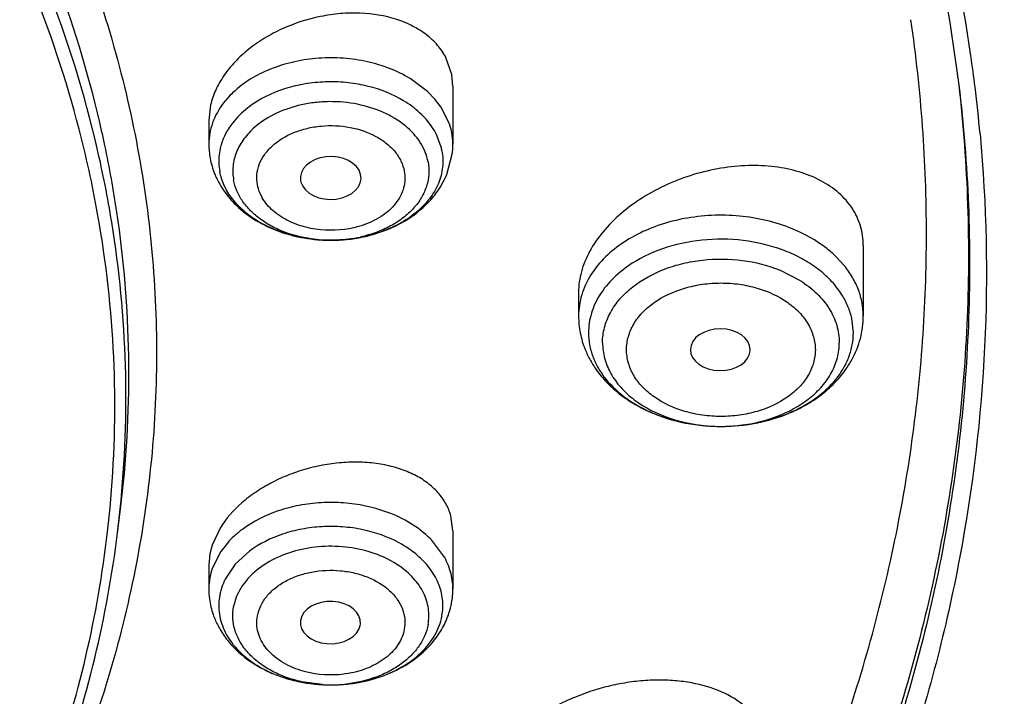
# Model space of a CAD drawing. Units: inches. Extents: x 0 to 11, y 0 to 8.5.
# Drawn here: x 4.3 to 4.5, y 5.6 to 5.7 of the extents above; entities that cross this region are included whole.
import ezdxf

# ---------------------------------------------------------------- set-up
doc = ezdxf.new("R2010")
doc.units = ezdxf.units.IN
doc.header["$LTSCALE"] = 0.605
doc.header["$MEASUREMENT"] = 0
doc.layers.add('ALL_ASSEMBLY_MEMBERS', color=7, linetype='CONTINUOUS')

msp = doc.modelspace()

# ---------------------------------------------------------------- linework, layer by layer
at = {"layer": 'ALL_ASSEMBLY_MEMBERS', "color": 7, "linetype": 'Continuous'}
for p, q in [((4.4029238, 5.6794486171), (4.4020643247, 5.681927704)), ((4.4030742723, 5.677794194700001), (4.4029238, 5.6794486172)), ((4.4030753674, 5.677760805599999), (4.4030753674, 5.669363252899999)), ((4.3679039161, 5.675051746), (4.3676432045, 5.6728025076)), ((4.367642296600001, 5.672842538899999), (4.367642296600001, 5.669363252899999)), ((4.4021884069, 5.664945315800001), (4.402977433, 5.667879970900001)), ((4.38096759, 5.664033202000001), (4.3810232836, 5.663824318300001)), ((4.4626633121, 5.654643310599999), (4.4626633121, 5.6444133238)), ((4.4213247294, 5.6478437189), (4.4213247294, 5.6444133238)), ((4.4462282687, 5.6394373536), (4.4462302677, 5.639492064)), ((4.3543901213, 5.612880511799999), (4.3548192271, 5.616335361)), ((4.4030743523, 5.613202438099999), (4.4027836342, 5.615365629099999)), ((4.3692837806, 5.6135841298), (4.3681136393, 5.611085348)), ((4.4030753674, 5.6131730015), (4.4030753674, 5.6047742525)), ((4.3681136393, 5.611085348), (4.367793863999999, 5.609839812100001)), ((4.367793863999999, 5.609839812100001), (4.3676433144, 5.608220179400001)), ((4.367642296600001, 5.608254730900001), (4.367642296600001, 5.6047742525)), ((4.3896300398, 5.599455375800001), (4.389651907, 5.5996479124))]:
    msp.add_line(p, q, dxfattribs=at)
at = {"layer": 'ALL_ASSEMBLY_MEMBERS', "color": 9, "linetype": 'Continuous'}
for p, q in [((4.3994142888, 5.6769894924), (4.3968644472, 5.6788889319)), ((4.4764094198, 5.6790485552), (4.4764124833, 5.6790238732)), ((4.4004647039, 5.6759088628), (4.3994142888, 5.6769894924)), ((4.3707586207, 5.6764586785), (4.3697892375, 5.675340850900001)), ((4.4013495162, 5.6747564731), (4.4004647039, 5.6759088628)), ((4.4025851183, 5.672287609800001), (4.4013495162, 5.6747564731)), ((4.4013825005, 5.6689166355), (4.4006996015, 5.6707438947)), ((4.4598941321, 5.6517210137), (4.4587158287, 5.6530040381)), ((4.4505885575, 5.651037355900001), (4.453495626600001, 5.6495437013)), ((4.461221908500001, 5.6419526939), (4.4609935348, 5.6440364001)), ((4.3703361518, 5.6114148805), (4.369368147799999, 5.6101674727)), ((4.4017267581, 5.6095683071), (4.3999590433, 5.6118696781)), ((4.369368147799999, 5.6101674727), (4.3681325457, 5.6076986093)), ((4.3735533216, 5.6102352959), (4.3714820246, 5.6083266078)), ((4.3714820246, 5.6083266078), (4.3700180626, 5.606154894199999)), ((4.3841262374, 5.590843547), (4.3810778042, 5.591271288500001))]:
    msp.add_line(p, q, dxfattribs=at)
at = {"layer": 'ALL_ASSEMBLY_MEMBERS', "color": 7, "linetype": 'Continuous'}
for centre, radius, start, end in [((4.25199203, 5.649594891), 0.2286258889, 8.1941606523, 14.7483892486), ((4.252482591000001, 5.6510988465), 0.2256650989, 7.443991281900001, 14.2958519668), ((4.1852634776, 5.629049476900001), 0.1689712389, 14.0882998095, 21.6718864799), ((4.2568709418, 5.6504135994), 0.2236801277, 6.992677365700001, 8.164711498700003), ((4.2568175945, 5.6517860972), 0.2212776252, 7.0706895954, 7.412963847699999), ((4.257586660299999, 5.6505014699), 0.2229590353, 5.2341001025, 6.992655891799999), ((4.1916011314, 5.6306565239), 0.162433029, 9.5778811634, 14.0826498726), ((4.3790397127, 5.6693679903), 0.0113974171, 180.0238149491, 190.548364904), ((4.3917753128, 5.6693644703), 0.0113000547, 352.4511759968, 359.9938275484), ((4.3907273979, 5.6696981018), 0.0124074052, 330.2180200166, 337.4766178979), ((4.3822183346, 5.671458470499999), 0.0152626378, 226.9710940764, 227.7693963835), ((4.1957466307, 5.6312623198), 0.1582445464, 354.6506949339, 9.6113403159), ((4.4351960149, 5.644733303300001), 0.0139236208, 201.9507436371, 209.2117336718), ((4.447847433500001, 5.645253236599999), 0.0150018643, 324.5314009342, 331.2372006414), ((4.194762643, 5.6313602981), 0.159233383, 353.3960693247, 354.6486018393), ((4.3789497804, 5.6047753305), 0.0113074838, 180.0054621054, 187.5806387827), ((4.3916779514, 5.6047789898), 0.0113974171, 349.4516349868, 359.9761850501999), ((4.3914702774, 5.6048231912), 0.0116096745, 341.9999824148, 349.4248050123001), ((4.3798986397, 5.605064719600001), 0.0123058086, 202.7876832583, 210.3558235835), ((4.3889994055, 5.606354221799999), 0.0145448048, 313.9201797978, 320.537860908)]:
    msp.add_arc(centre, radius, start, end, dxfattribs=at)
at = {"layer": 'ALL_ASSEMBLY_MEMBERS', "color": 9, "linetype": 'Continuous'}
for centre, radius, start, end in [((4.1879516423, 5.634282838200001), 0.1682556783, 12.6439243956, 20.4013857665), ((4.1869108197, 5.6305716792), 0.1688965344, 13.0560647299, 21.4121841511), ((4.2559860195, 5.6530155697), 0.2219513079, 6.7289915434, 6.9754552826), ((4.3808431339, 5.666640322899999), 0.0140747118, 131.8725509877, 135.7661608027), ((4.3880941017, 5.662635240399999), 0.0151934971, 53.34596289100001, 58.96048237130001), ((4.1920414753, 5.6352545415), 0.1640523379, 11.9267459042, 12.6254455318), ((4.3938638188, 5.669307367), 0.0092164479, 10.5726309973, 18.8663253639), ((4.3941624348, 5.6693667849), 0.008912, 359.9772939294999, 10.5493672458), ((4.1928614078, 5.6319923658), 0.1627788375, 9.199476580299999, 13.0420918765), ((4.1936595138, 5.6355790027), 0.1624021761, 8.4545386303, 11.9327182497), ((4.3774529601, 5.666880212200001), 0.0083694945, 165.3301692921, 173.6530524722), ((4.3932943581, 5.6668764526), 0.0083414863, 10.5567689734, 14.1571718377), ((4.377313550799999, 5.666898838300001), 0.0082288812, 173.6746393373, 182.0719019169), ((4.3772838486, 5.666900731699999), 0.0081992674, 182.0926281162, 190.5432461883), ((4.1946640457, 5.635733662000001), 0.161385822, 7.997877078500001, 8.452661408600001), ((4.1966157604, 5.6325107863), 0.1589899181, 354.1628938521, 9.231356699900001), ((4.1969429032, 5.6359858455), 0.1590940567, 352.9050158685, 8.0221292767), ((4.3853433911, 5.6752338828), 0.019838968, 263.4806705371, 264.0632120257), ((4.385352290899999, 5.6753237589), 0.0199292826, 264.0644882983, 267.4635705625), ((4.3853533875, 5.6753547863), 0.0199603281, 267.4643671979, 269.7344439011), ((4.3853540748, 5.675507081), 0.0201126243, 269.7344967754, 272.5773346062), ((4.3853546208, 5.6755045024), 0.0201100238, 272.5761109468, 274.2496577111), ((4.3854325883, 5.6747852853), 0.019387022, 274.177377457, 282.5337605991), ((4.4317027657, 5.644406207799999), 0.0103780387, 171.4955159908, 179.9607131408), ((4.4328558106, 5.6418745323), 0.0100953106, 163.2780731022, 171.4598941712), ((4.432420516000001, 5.6419459686), 0.0096542359, 171.4955159965, 179.9607131429), ((4.4419943593, 5.6525436066), 0.0241870779, 267.0696899922, 270.4306901291), ((4.4419931941, 5.6525537512), 0.024197231, 270.4332683803, 272.4020558873), ((4.441993378399999, 5.6525600586), 0.0242035251, 272.4009942714, 274.7672588774), ((4.1953443821, 5.6326335004), 0.1602671846, 352.9202833719, 354.1654757749), ((4.3815306333, 5.6012736101), 0.0151130509, 126.6573741656, 132.587625247), ((4.3805492619, 5.6023597068), 0.0136493145, 132.6398951297, 138.4390803178), ((4.3769675845, 5.6046884863), 0.0093337426, 161.1858764509, 169.375167188), ((4.3765552292, 5.6047777845), 0.008912, 169.4506327541, 180.0227060705), ((4.3783158649, 5.601999100800001), 0.009280309399999999, 153.3968889076, 161.1336857381), ((4.3774233059, 5.602287452100001), 0.0083414863, 165.8428281258, 169.4432310263), ((4.3777637628, 5.6021989786), 0.0086932424, 161.20362211, 165.8262416505), ((4.3932957244, 5.602296850399999), 0.0083380577, 6.3320709498, 14.6863299883), ((4.377276412400001, 5.6023163102), 0.0081918741, 169.4531146998, 186.3469909585), ((4.393441860799999, 5.602310881699999), 0.008191265500000001, 349.4527006407, 6.3472620345), ((4.3842159494, 5.6094808976), 0.0185062951, 245.960310608, 247.1108746482), ((4.3844229348, 5.6099753149), 0.0190422884, 247.1157370665, 250.4584660522), ((4.3846804308, 5.6106855888), 0.0197977805, 250.4437513527, 252.977641072), ((4.3849160947, 5.611444016699999), 0.0205919718, 252.9684207357, 255.3193086176), ((4.3851158949, 5.6122001009), 0.0213740081, 255.3148549302, 258.6317036918), ((4.3852386261, 5.6127835674), 0.02197022, 258.6178471491, 260.109587534), ((4.385302773899999, 5.6131593007), 0.0223513876, 260.1130305404, 264.8350017599), ((4.3854224063, 5.613139321699999), 0.0223306528, 275.9202110455, 278.8284028233001), ((4.3854680565, 5.612837319800001), 0.0220252227, 278.8316300137, 280.7734008603), ((4.3855356233, 5.612484046900001), 0.0216655466, 280.7725010908, 283.6137569266), ((4.3856820307, 5.6118717367), 0.021035979, 283.6187378742, 285.7745666101), ((4.3858411019, 5.6113066315), 0.0204489123, 285.7760944509, 288.1463280868001), ((4.3853490119, 5.6136581984), 0.0228524221, 264.8321500557, 268.6682620959), ((4.3853637983, 5.610929719700001), 0.0201242612, 266.4743158775, 267.4965970725), ((4.3853632762, 5.6109052845), 0.0200998266, 267.4950417439, 270.7785183306), ((4.3853570601, 5.613904106900001), 0.0230984513, 268.6624802759, 271.3150501116), ((4.3853647294, 5.6107478887), 0.0199424255, 270.7804878031, 273.4273578831), ((4.3853599838, 5.6138168423), 0.0230111426, 271.3127589406, 274.0985866854), ((4.385367127, 5.6107131288), 0.0199075845, 273.426450436, 276.517461991), ((4.385379099100001, 5.613546790700001), 0.0227404154, 274.099178673, 275.9228527366)]:
    msp.add_arc(centre, radius, start, end, dxfattribs=at)
at = {"layer": 'ALL_ASSEMBLY_MEMBERS', "color": 7, "linetype": 'Continuous'}
for centre, major_axis, ratio, start_param, end_param in [((4.3853346781, 5.6644397446), (0.0044047246, 1.0053e-06), 0.7066802354, -2.9425984242, 3.2722502527), ((4.4418975773, 5.639492064), (0.004332690399999999, 0), 0.7000517696999999, 0, 6.265141085900001), ((4.385298814900001, 5.5998585798), (0.0043683069, -6.179400000000001e-06), 0.7044411376999999, -0.066587813, 6.1537869727)]:
    msp.add_ellipse(centre, major_axis=major_axis, ratio=ratio, start_param=start_param, end_param=end_param, dxfattribs=at)
for points, knots in [([(4.5037329448, 5.666158598200001), (4.5034136955, 5.6728040314), (4.5022006798, 5.6861118115), (4.4986809498, 5.7059190359), (4.4934727993, 5.7255380451), (4.486593059, 5.7448929883), (4.4780726363, 5.7639146349), (4.4679396874, 5.782531500299999), (4.456236253, 5.800675973400001), (4.4475048096, 5.812294437999999), (4.4429026211, 5.8180028596)], [0, 0, 0, 0, 0.120014187, 0.2407060353, 0.362488679, 0.4857513342, 0.6108450087, 0.7380830381999999, 0.86772936, 1, 1, 1, 1]), ([(4.4464572313, 5.818129070199999), (4.4552438646, 5.807192203), (4.467278394, 5.7900518711), (4.4806085744, 5.7658968516), (4.489030462900001, 5.7475574832), (4.4959348763, 5.7289016587), (4.5012943336, 5.7099889484), (4.505093449599999, 5.6908872359), (4.5065794169, 5.6780391982), (4.5070557292, 5.6716187797)], [0, 0, 0, 0, 0.2615164347, 0.3887723281, 0.5139484207, 0.6373264421, 0.7592228179, 0.8799894098000001, 1, 1, 1, 1]), ([(4.3470286959, 5.703157523), (4.349147702, 5.6980529555), (4.3528920798, 5.687714365700001), (4.3569749693, 5.6718331188), (4.3594541175, 5.6557817278), (4.3603201666, 5.6396449165), (4.359563069, 5.6235052817), (4.3571921109, 5.607445545499999), (4.353216521499999, 5.5915503617), (4.3495412369, 5.5811978168), (4.3474563764, 5.576085570499999)], [0, 0, 0, 0, 0.1271439318, 0.2525114122, 0.3766523342, 0.5001591207, 0.6236450781, 0.7477245064, 0.8729916017, 1, 1, 1, 1]), ([(4.4020643247, 5.681927704), (4.401733281499999, 5.6825622466), (4.4008993215, 5.6837820563), (4.3992440658, 5.6853304104), (4.397221339800001, 5.6865935854), (4.3940420116, 5.6878903763), (4.3904494086, 5.688458896799999), (4.3867255722, 5.6883650038), (4.3828789204, 5.687813687999999), (4.3791398933, 5.6866067793), (4.3757283454, 5.6848051786), (4.3734278202, 5.6832058566), (4.3714376177, 5.681388753899999), (4.3698098521, 5.6794004641), (4.3685967353, 5.6772886527), (4.368075807099999, 5.675794757799999), (4.3679039161, 5.675051746)], [0, 0, 0, 0, 0.0511963232, 0.1046241872, 0.1610553276, 0.2208129062, 0.3493076775, 0.417363952, 0.4869015459, 0.626748874, 0.6955299299, 0.7623790987000001, 0.8266064586, 0.887709816, 0.9454466212, 1, 1, 1, 1]), ([(4.4518273287, 5.5642240375), (4.4561837679, 5.5740092527), (4.461742981, 5.5890680894), (4.4669793788, 5.6096492749), (4.4697788498, 5.62513637), (4.4714606124, 5.6407038513), (4.4720176962, 5.6563128413), (4.4714509643, 5.6719206664), (4.470327238299999, 5.6822784715), (4.4695811959, 5.687435539500001)], [0, 0, 0, 0, 0.2547821478, 0.3802865214, 0.504859443, 0.6288021799, 0.7524272329999999, 0.8760539359999999, 1, 1, 1, 1]), ([(4.5070557292, 5.6716187797), (4.5076296838, 5.6638821999), (4.508012303, 5.6483314245), (4.5062669789, 5.6250198522), (4.5022075039, 5.6018544126), (4.4958624484, 5.578953729299999), (4.4872590042, 5.5564321793), (4.4764449825, 5.534397418099999), (4.4634734055, 5.512965403099999), (4.4535525919, 5.4993053611), (4.448273880199999, 5.4926119399)], [0, 0, 0, 0, 0.1206978382, 0.2415466238, 0.3631332088000001, 0.4860108773, 0.6106993602, 0.7376840754, 0.8673747194, 1, 1, 1, 1]), ([(4.4796160192, 5.670840968899999), (4.4805544563, 5.660595191000001), (4.481007367, 5.6399104407), (4.4779456944, 5.614186037200001), (4.4733824311, 5.593894681699999), (4.4673567213, 5.5736204475), (4.4571220586, 5.548653907999999), (4.4408198519, 5.519900169800001), (4.420601526, 5.4924496099), (4.396673006499999, 5.4665676397), (4.3692718012, 5.4424987047), (4.3386686867, 5.4204683029), (4.3051612576, 5.400684549), (4.2690735706, 5.3833358422), (4.2307556301, 5.3685859963), (4.1905788981, 5.3565752221), (4.1489271613, 5.3474181232), (4.1062104783, 5.3412060669), (4.0773523412, 5.3390675799), (4.062856657, 5.3385008569)], [0, 0, 0, 0, 0.0520770997, 0.1043286477, 0.1306904726, 0.1572777841, 0.2113136022, 0.2668471061, 0.3241729046, 0.3834934703, 0.4449179576, 0.5084661236, 0.5740779554, 0.6416221825, 0.7109071339, 0.7816864367, 0.8536728675, 0.9265726027, 1, 1, 1, 1]), ([(4.5070312543, 5.6695537596), (4.5072270862, 5.663997122400001), (4.5072235111, 5.6528587074), (4.5060285478, 5.6361723713), (4.5036443079, 5.6195498316), (4.5000807415, 5.6030351835), (4.495346574, 5.5866690833), (4.4874414185, 5.5649741384), (4.4798501836, 5.549237547300001), (4.4741350068, 5.539053693200001)], [0, 0, 0, 0, 0.12242468, 0.245006525, 0.3680536133, 0.491861287, 0.6167101804, 0.7428696237000001, 1, 1, 1, 1]), ([(4.3678349037, 5.667281517), (4.3679758851, 5.666524304099999), (4.3682681839, 5.665529294400001), (4.3686813358, 5.6645878748), (4.3687921772, 5.664355255)], [0, 0, 0, 0, 0.7493171634, 1, 1, 1, 1]), ([(4.4626633121, 5.654643310599999), (4.4626633121, 5.6555924141), (4.462458834, 5.6570259783), (4.4617808285, 5.6588046594), (4.4608318719, 5.6604949014), (4.4591418668, 5.6623935392), (4.4564938511, 5.664170855), (4.453325413, 5.665436794700001), (4.4497583493, 5.6661588136), (4.4459223705, 5.666324919299999), (4.4419514693, 5.665936809700001), (4.4379835885, 5.665007782899999), (4.4341563743, 5.6635714454), (4.4306057203, 5.6616731902), (4.427463706499999, 5.6593734629), (4.4248494948, 5.6567525249), (4.4228731973, 5.6538948661), (4.4216288215, 5.6509049397), (4.4213247294, 5.648837055), (4.4213247294, 5.6478437189)], [0, 0, 0, 0, 0.05073121780000001, 0.0759933923, 0.1014705526, 0.1539900876, 0.2100722845, 0.2704819088, 0.3352175166, 0.4037015879999999, 0.4749726058, 0.5478247522, 0.6209123934, 0.6928648511, 0.7623725165, 0.8282902556999999, 0.8898409629, 0.9469044743, 1, 1, 1, 1]), ([(4.3687921772, 5.664355255), (4.3691525946, 5.6635988562), (4.370038239499999, 5.6621438134), (4.3711801126, 5.6608833589), (4.3718036105, 5.6603013367)], [0, 0, 0, 0, 0.4955472349, 1, 1, 1, 1]), ([(4.3858335747, 5.6553994544), (4.3874432599, 5.6554329002), (4.3898505405, 5.655734026), (4.3929013431, 5.656647792), (4.3957273552, 5.6578632826), (4.3982664825, 5.659562179299999), (4.4003097322, 5.6617087692), (4.4011385366, 5.6629101002), (4.4014960542, 5.663535331)], [0, 0, 0, 0, 0.2625034131, 0.3915835057, 0.518318947, 0.7633185570000001, 0.8825719199, 1, 1, 1, 1]), ([(4.3719600687, 5.6601573159), (4.3728460914, 5.6593530396), (4.374845597, 5.6579260384), (4.3782551479, 5.6564203498), (4.381970425, 5.655535728999999), (4.384542855299999, 5.655372636), (4.3858335747, 5.6553994544)], [0, 0, 0, 0, 0.2394764162, 0.4870166475, 0.7416357273999999, 1, 1, 1, 1]), ([(4.4452694309, 5.49491772), (4.4546378657, 5.506823879400001), (4.4673307856, 5.5255517651), (4.4809717557, 5.5520091833), (4.4893274438, 5.572089644199999), (4.4958623892, 5.5925084699), (4.5005507687, 5.6131847577), (4.503373181600001, 5.6340311372), (4.5040010675, 5.6480000113), (4.5040013974, 5.6549664681)], [0, 0, 0, 0, 0.2617354082, 0.3888697176, 0.5138466474, 0.6370246914, 0.7588105265999999, 0.8796460965999999, 1, 1, 1, 1]), ([(4.4213247294, 5.6444133238), (4.4213247294, 5.6435804915), (4.4214897731, 5.641909794400001), (4.4219702948, 5.6403021961), (4.4222817793, 5.6395285234)], [0, 0, 0, 0, 0.499643257, 1, 1, 1, 1]), ([(4.460998357, 5.638034570299999), (4.4615320065, 5.639009006799999), (4.4623717168, 5.641085270900001), (4.4626633121, 5.6433093602), (4.4626633121, 5.6444133238)], [0, 0, 0, 0, 0.5015870731000001, 1, 1, 1, 1]), ([(4.4230431703, 5.6379380414), (4.4234445995, 5.637218285399999), (4.4243802767, 5.635832221599999), (4.4261076317, 5.6339835373), (4.428127867200001, 5.6323724059), (4.4311803873, 5.6305432116), (4.4355028299, 5.6289448001), (4.4410545026, 5.6281792288), (4.4466677324, 5.6285632029), (4.4511379121, 5.6298475587), (4.4543760715, 5.6314393112), (4.4565645281, 5.6328834572), (4.4584914775, 5.6345745624), (4.4595819001, 5.6358691482), (4.460065456600001, 5.636548304400001)], [0, 0, 0, 0, 0.05783763820000001, 0.116743964, 0.1769238686, 0.238571522, 0.3658872174, 0.497191514, 0.6291086694, 0.7580280762, 0.8206502441, 0.8817861362, 0.941489885, 1, 1, 1, 1]), ([(4.0578909048, 5.2901644203), (4.0894945397, 5.2909874494), (4.1367331806, 5.295217446600001), (4.1983778649, 5.3068906801), (4.2432463535, 5.3185266376), (4.2865491013, 5.3329926619), (4.3279574689, 5.350189622799999), (4.3671471522, 5.370000552400001), (4.4038059801, 5.3922882552), (4.437633906999999, 5.416892589500001), (4.4683427438, 5.4436319203), (4.4956593872, 5.4722995888), (4.519334477, 5.5026607748), (4.539144379, 5.534457466599999), (4.5548990695, 5.567413162), (4.5664555482, 5.6012250621), (4.5713270215, 5.624306160900001), (4.5730166326, 5.6358398789)], [0, 0, 0, 0, 0.1415322185, 0.2115521235, 0.2807372836, 0.3488757116, 0.415779724, 0.4812890232, 0.5452744363, 0.6076401141, 0.6683273800999999, 0.7273186234000001, 0.7846438418, 0.8403902545999999, 0.8947079743, 0.947814347, 1, 1, 1, 1]), ([(4.4027836342, 5.615365629099999), (4.4026131475, 5.6159816485), (4.402111242799999, 5.617193734500001), (4.4009368611, 5.618819488500001), (4.3993752232, 5.620224916900001), (4.3974769864, 5.6213833513), (4.3952900107, 5.622269171699999), (4.3928702221, 5.6228703827), (4.3902741082, 5.623173266799999), (4.3875625267, 5.6231759863), (4.3847983608, 5.6228753584), (4.3820453629, 5.622281571699999), (4.3793685277, 5.6214040376), (4.3768308244, 5.6202651899), (4.3744940843, 5.6188854848), (4.3718033075, 5.6168339777), (4.3701234069, 5.6149506592), (4.3692837806, 5.6135841298)], [0, 0, 0, 0, 0.0482797142, 0.0979867076, 0.1502993251, 0.2059187116, 0.265129406, 0.3278442573, 0.3936960536, 0.4620754640999999, 0.5322365376, 0.6033200443, 0.6744228528, 0.7446242092, 0.8130399305, 0.8788533195999999, 1, 1, 1, 1]), ([(4.3445659516, 5.5771250903), (4.3466318387, 5.5829671387), (4.3501126871, 5.5948091216), (4.352235915, 5.6069700989), (4.3529394931, 5.613047615399999)], [0, 0, 0, 0, 0.5031855724000001, 1, 1, 1, 1]), ([(4.345686214100001, 5.576780116), (4.3478065379, 5.582648296499999), (4.3513936308, 5.5945448226), (4.3536310747, 5.6067692692), (4.3543901011, 5.6128803486)], [0, 0, 0, 0, 0.5032853329, 1, 1, 1, 1]), ([(4.367741122, 5.603283631), (4.367842974599999, 5.6025164934), (4.3680843536, 5.601502458300001), (4.3684530999, 5.6005373388), (4.368553343299999, 5.600298465800001)], [0, 0, 0, 0, 0.7492029535, 1, 1, 1, 1]), ([(4.4002286455, 5.597110006499999), (4.4007324335, 5.5977233924), (4.4016312724, 5.599032766900001), (4.4022694542, 5.600489034), (4.4025117329, 5.6012356011)], [0, 0, 0, 0, 0.5028054758, 1, 1, 1, 1]), ([(4.3692799134, 5.5988457504), (4.369639767, 5.5982296748), (4.3704702755, 5.5970462793), (4.372506105799999, 5.594931579600001), (4.3750252771, 5.5932571924), (4.3778247393, 5.592056839700001), (4.3808438924, 5.5911520461), (4.3832251438, 5.5908495747), (4.3848178803, 5.5908120111)], [0, 0, 0, 0, 0.1174857307, 0.2368263148, 0.4818999503, 0.6086203611, 0.7376553353, 1, 1, 1, 1]), ([(4.3848178803, 5.5908120111), (4.3861554698, 5.5907804651), (4.3888213068, 5.5909492482), (4.3926626729, 5.5918906565), (4.3961672248, 5.593496632000001), (4.3981991747, 5.5950204577), (4.3990884904, 5.595877499299999)], [0, 0, 0, 0, 0.2588480404, 0.5136966502, 0.7610574378, 1, 1, 1, 1]), ([(4.4457038914, 5.5875104356), (4.4435387138, 5.5894379687), (4.4398162611, 5.5908682052), (4.4352718452, 5.5914585372), (4.432673759, 5.5915445048), (4.430004827799999, 5.591388211799999), (4.4273019043, 5.5909956615), (4.4246104355, 5.590368982999999), (4.4211166345, 5.589243046799999), (4.4170487105, 5.5873406051), (4.4128641936, 5.584361089700001), (4.410629617900001, 5.581893224600001), (4.4097555238, 5.5805916572)], [0, 0, 0, 0, 0.2169885273, 0.2793507169, 0.3441854769, 0.4110193489, 0.4792829229, 0.5483693372, 0.6176209678, 0.7538090772, 0.8826424037999999, 1, 1, 1, 1])]:
    msp.add_open_spline(points, degree=3, knots=knots, dxfattribs=at)
at = {"layer": 'ALL_ASSEMBLY_MEMBERS', "color": 9, "linetype": 'Continuous'}
for points, knots in [([(4.4768760744, 5.4766141048), (4.4860028513, 5.487792077999999), (4.498579760899999, 5.5052802275), (4.5127346874, 5.529894360499999), (4.5218193477, 5.548586469299999), (4.5294324359, 5.5676053678), (4.5355502181, 5.5868962551), (4.5401559613, 5.6063990101), (4.5432309018, 5.6260543174), (4.5447681447, 5.645800674299999), (4.5447611576, 5.6655774246), (4.5432100751, 5.685323205), (4.5401215067, 5.7049773111), (4.535502397, 5.724478359400001), (4.5293709271, 5.7437675398), (4.5217440513, 5.762783682), (4.5157256755, 5.7751465193), (4.512485467599999, 5.7812585506)], [0, 0, 0, 0, 0.132720861, 0.1973791872, 0.2609927696, 0.3236941316, 0.3856285003, 0.4469490741, 0.5078200574, 0.5684178788, 0.6289245573, 0.6895242082999999, 0.7503980673, 0.8117224253, 0.8736635068999999, 0.9363762336, 1, 1, 1, 1]), ([(4.3968644472, 5.6788889319), (4.3949656318, 5.6800351532), (4.3917169315, 5.6812530988), (4.3871782837, 5.6819079742), (4.3836301578, 5.6819155355), (4.3801492163, 5.681423345), (4.3759082256, 5.6801726543), (4.3730123304, 5.678523047100001), (4.371448603, 5.6771207953)], [0, 0, 0, 0, 0.2466045587, 0.3771461257, 0.5090527732, 0.6396630100999999, 0.7664691853, 1, 1, 1, 1]), ([(4.476408412900001, 5.679022328999999), (4.4770900092, 5.6732453938), (4.4779980396, 5.661641380700001), (4.4779777123, 5.644181195700001), (4.476569753500001, 5.626748711399999), (4.473780651, 5.6094012471), (4.4696205802, 5.5921932922), (4.4641002116, 5.5751808803), (4.457241049499999, 5.5584159943), (4.4462488912, 5.536285582200001), (4.4291589118, 5.5094707827), (4.4083390315, 5.484679576900001), (4.3894764392, 5.4659273519), (4.374083103399999, 5.452311718300001), (4.3576389987, 5.4393285172), (4.3461151794, 5.431197684400001), (4.3401982187, 5.427246650599999)], [0, 0, 0, 0, 0.0578797072, 0.1156715332, 0.1735567538, 0.2317149882, 0.290319198, 0.3495341853, 0.4095106425, 0.4703852824, 0.5952170520000001, 0.7248423537, 0.7916269891, 0.8597463516, 0.9292066272, 1, 1, 1, 1]), ([(4.4764124322, 5.67902387), (4.4771308393, 5.673231962999999), (4.478110165199999, 5.6615963276), (4.478189253, 5.6440823612), (4.4768729029, 5.626592303300001), (4.474166454200001, 5.6091840665), (4.4700806639, 5.591912527100001), (4.464625642200001, 5.5748342438), (4.4578226835, 5.5580018036), (4.4468945376, 5.535779145399999), (4.4298603496, 5.5088458059), (4.4090665807, 5.483940189199999), (4.3902079537, 5.465098590299999), (4.3694819422, 5.4466829516), (4.3526243293, 5.4340921611), (4.3408911263, 5.4262287717)], [0, 0, 0, 0, 0.0579330932, 0.1157646411, 0.1736769288, 0.2318510816, 0.2904616779, 0.3496752646, 0.40964443, 0.4705074692, 0.5953096283, 0.7249072312999999, 0.7916820434, 0.8597954067, 1, 1, 1, 1]), ([(4.395928311700001, 5.675653209), (4.3943448811, 5.676609048), (4.3916635968, 5.677664400199999), (4.3878985775, 5.6783343389), (4.3849339407, 5.678470574299999), (4.3819830362, 5.6782254014), (4.3782797427, 5.6774203572), (4.3756709736, 5.6762671522), (4.3741558209, 5.6752503278)], [0, 0, 0, 0, 0.2432463054, 0.3718148466, 0.5022435521999999, 0.6323534467, 0.7600202412, 1, 1, 1, 1]), ([(4.3994736346, 5.6667751429), (4.3993827544, 5.667263261), (4.3990925332, 5.6682415165), (4.3981136565, 5.6701306539), (4.3961419354, 5.6722507079), (4.3929786439, 5.674128045900001), (4.3892182037, 5.675295354099999), (4.3858329249, 5.675604371), (4.3830936775, 5.675434542300001), (4.3792850485, 5.6748032768), (4.3762086284, 5.6734558492), (4.3743215406, 5.6718188365)], [0, 0, 0, 0, 0.0502046637, 0.1023783527, 0.2140702505, 0.3373790756, 0.4705100316, 0.6090014432, 0.6785985556999999, 0.7473942140000001, 1, 1, 1, 1]), ([(4.3697892375, 5.675340850900001), (4.3691179617, 5.6744669856), (4.3682953392, 5.6730190076), (4.367736202, 5.6709344112), (4.3676434406, 5.6698835417), (4.367643229800001, 5.669363252799999)], [0, 0, 0, 0, 0.5124646409, 0.7580341057, 1, 1, 1, 1]), ([(4.3741558209, 5.6752503278), (4.373850864800001, 5.675045670599999), (4.3727105253, 5.6742192254), (4.3716903015, 5.6732195025), (4.371056032, 5.672393811799999)], [0, 0, 0, 0, 0.26075799, 1, 1, 1, 1]), ([(4.4006996015, 5.6707438947), (4.400308778, 5.6715251286), (4.3992710456, 5.6730372862), (4.3979168745, 5.6742637504), (4.3971643424, 5.6748242964)], [0, 0, 0, 0, 0.4821127076, 1, 1, 1, 1]), ([(4.371056032, 5.672393811799999), (4.3706602837, 5.6718786276), (4.3699730242, 5.6707987085), (4.3695137237, 5.6696015016), (4.3693563008, 5.668999774900001)], [0, 0, 0, 0, 0.5108763865, 1, 1, 1, 1]), ([(4.3743215406, 5.6718188365), (4.3737337353, 5.671308926699999), (4.3726896486, 5.670205209600001), (4.3715850482, 5.668277134199999), (4.371062335, 5.6662134125), (4.3711192167, 5.6648172822), (4.3712439496, 5.664147231499999)], [0, 0, 0, 0, 0.2701926, 0.5226578316, 0.763346332, 1, 1, 1, 1]), ([(4.374694127300001, 5.6634491904), (4.3746113692, 5.663938995900001), (4.3745650905, 5.6649510834), (4.3749093146, 5.666458470499999), (4.3756797654, 5.667872806), (4.377241761000001, 5.6696187191), (4.3794234465, 5.670909616799999), (4.3819096447, 5.6716974791), (4.3846464071, 5.672143600399999), (4.3881065014, 5.6719912696), (4.391330068999999, 5.6709120006), (4.3934500374, 5.669528240599999), (4.3947007822, 5.668316297300001), (4.3955849657, 5.6669383865), (4.395923029, 5.665934281499999), (4.3960235368, 5.6654347958)], [0, 0, 0, 0, 0.0514404199, 0.1035769129, 0.1581469243, 0.2163742318, 0.3445073423, 0.4141269901, 0.4859689270000001, 0.6306847288, 0.7682709483, 0.8320166390000001, 0.891588798, 0.9472392678, 1, 1, 1, 1]), ([(4.4014946553, 5.6684046934), (4.4016411324, 5.667617963500001), (4.4016859765, 5.6663910338), (4.401389802, 5.664797597100001), (4.4008491705, 5.6632084345), (4.3997163504, 5.661304975299999), (4.3977591787, 5.6593212839), (4.395277569, 5.6576739773), (4.391349447200001, 5.6559849606), (4.388053379300001, 5.655444971900001), (4.3858335602, 5.6553994981)], [0, 0, 0, 0, 0.1045655306, 0.1574446341, 0.2112438847, 0.3231863949, 0.443347669, 0.5724976158, 0.7098839308, 1, 1, 1, 1]), ([(4.3858335602, 5.6553994981), (4.383864521, 5.6553591616), (4.3800149469, 5.655765834299999), (4.375586849599999, 5.6575006494), (4.3727126863, 5.6595560989), (4.3710256237, 5.661314054500001), (4.3698185953, 5.6632717678), (4.3693547483, 5.664692875), (4.3692230088, 5.6654004492)], [0, 0, 0, 0, 0.2828274102, 0.5490982198, 0.6723127969, 0.7879102231999999, 0.8966411059999999, 1, 1, 1, 1]), ([(4.3994737145, 5.666775207300001), (4.3995806869, 5.6662005353), (4.3996532111, 5.665013439299999), (4.3993210747, 5.6632408909), (4.3985527591, 5.6615446312), (4.397385650099999, 5.6599785803), (4.3958571878, 5.658587845700001), (4.394018286600001, 5.657406164), (4.3919214858, 5.6564713431), (4.39041707, 5.6560335485), (4.3896398598, 5.655860289)], [0, 0, 0, 0, 0.1081831072, 0.217511384, 0.3305954736, 0.4497879107, 0.5765227293999999, 0.7110091062999999, 0.8526287164, 1, 1, 1, 1]), ([(4.3960235368, 5.6654347958), (4.3960908489, 5.6650364074), (4.3961462571, 5.6642209324), (4.3959668114, 5.6629954878), (4.395503034, 5.6618102589), (4.3947772276, 5.660700502), (4.3938146788, 5.6596900466), (4.3922158579, 5.6584780936), (4.3907929887, 5.6578327034), (4.389793874, 5.6575127808)], [0, 0, 0, 0, 0.1102035745, 0.2211257617, 0.3351228821, 0.4545208545, 0.5806047041, 0.7138539841, 1, 1, 1, 1]), ([(4.3830909064, 5.6555232013), (4.3816263412, 5.655690571), (4.3794766132, 5.6561800382), (4.3768645663, 5.6573301452), (4.3751461813, 5.658385849199999), (4.3736845761, 5.659624757), (4.3725156727, 5.6610177677), (4.3716764534, 5.6625309929), (4.3713441434, 5.6636094691), (4.3712440295, 5.664147181900001)], [0, 0, 0, 0, 0.2833078669, 0.418403702, 0.5473280753, 0.6695113223, 0.7851082992, 0.89488066, 1, 1, 1, 1]), ([(4.3824672162, 5.657116117999999), (4.3814872461, 5.6573093152), (4.379629867099999, 5.657880619), (4.3772263277, 5.6592993775), (4.375468234, 5.661176523), (4.3748449589, 5.662699614199999), (4.374694127300001, 5.6634491904)], [0, 0, 0, 0, 0.2832171374, 0.5457430926, 0.7831987845, 1, 1, 1, 1]), ([(4.4523284907, 5.6570704128), (4.4499046221, 5.6580595211), (4.4459652241, 5.6589692801), (4.4406473821, 5.659090390199999), (4.4366600786, 5.6586303789), (4.4328704848, 5.6576301084), (4.428426487099999, 5.6557025901), (4.425533736, 5.653484634600001), (4.4240939095, 5.6517210137)], [0, 0, 0, 0, 0.2579840383, 0.3910451253, 0.5232628641, 0.6521625617, 0.7756390425, 1, 1, 1, 1]), ([(4.389793874, 5.6575127808), (4.3892160391, 5.657327754600001), (4.3868242792, 5.6567378038), (4.3842856571, 5.6567576197), (4.3824672162, 5.657116117999999)], [0, 0, 0, 0, 0.2466225978, 1, 1, 1, 1]), ([(4.4587158287, 5.6530040381), (4.4582839923, 5.6534241713), (4.4563694876, 5.6550880521), (4.454115814100001, 5.6563410597), (4.4523284907, 5.6570704128)], [0, 0, 0, 0, 0.2378658459, 1, 1, 1, 1]), ([(4.4516077263, 5.6537269242), (4.4498117556, 5.654459806), (4.4459572288, 5.655480323200001), (4.4400011094, 5.655693685499999), (4.4342265754, 5.6546294376), (4.4306893052, 5.6530503973), (4.4291285159, 5.6520561479)], [0, 0, 0, 0, 0.2497911431, 0.5078345018, 0.7616933709, 1, 1, 1, 1]), ([(4.4292202259, 5.6486440839), (4.4305927217, 5.6497214463), (4.4329965532, 5.6510165069), (4.436479446, 5.652084997799999), (4.4402672688, 5.6527408817), (4.4450944654, 5.652699125700001), (4.4488464293, 5.6517482663), (4.4505885575, 5.651037355900001)], [0, 0, 0, 0, 0.2338731303, 0.3590507621, 0.4876927532, 0.7477959759, 1, 1, 1, 1]), ([(4.459559473500001, 5.6474826112), (4.4591395921, 5.648149271399999), (4.4581404254, 5.649438363400001), (4.4562866481, 5.651129444), (4.4540880429, 5.6525940201), (4.4524610266, 5.653378718), (4.4516077263, 5.6537269242)], [0, 0, 0, 0, 0.2303291119, 0.4737085775, 0.7305715203, 1, 1, 1, 1]), ([(4.4240939095, 5.6517210137), (4.4233988537, 5.650869650800001), (4.422227292, 5.649048539500001), (4.4215924849, 5.6469702308), (4.4214388409, 5.6459409828)], [0, 0, 0, 0, 0.5136472133, 1, 1, 1, 1]), ([(4.4291285159, 5.6520561479), (4.4281669037, 5.651443584500001), (4.4264130619, 5.6500896758), (4.4249930245, 5.648378846), (4.4244285587, 5.6474826213)], [0, 0, 0, 0, 0.518409329, 1, 1, 1, 1]), ([(4.4626633121, 5.6444133238), (4.4626633121, 5.6450508542), (4.4625412637, 5.646341164400001), (4.4620058653, 5.648234099500001), (4.4611243182, 5.6500581551), (4.4603347492, 5.6511813087), (4.4598941321, 5.6517210137)], [0, 0, 0, 0, 0.2402152856, 0.4850937654, 0.7374809776000001, 1, 1, 1, 1]), ([(4.4248046551, 5.6405112412), (4.4248046551, 5.6412550958), (4.4250067742, 5.642774462899999), (4.4258859546, 5.6449490014), (4.4273087507, 5.6469591722), (4.4285406755, 5.64811066), (4.4292202259, 5.6486440839)], [0, 0, 0, 0, 0.2333613862, 0.4746350467, 0.7289769054999999, 1, 1, 1, 1]), ([(4.4282845283, 5.639492064), (4.4282953128, 5.6401280549), (4.428434444100001, 5.6410938759), (4.4288612934, 5.642321058999999), (4.4294734494, 5.643540720800001), (4.4305739978, 5.6449690135), (4.432943703299999, 5.646978316699999), (4.4359850585, 5.648354102100001), (4.439326234, 5.649063572699999), (4.4419934431, 5.649247110599999), (4.4446606649, 5.6490637136), (4.4480020161, 5.648354385599999), (4.4510437465, 5.646979186699999), (4.4534135638, 5.6449689017), (4.4547145561, 5.643282259299999), (4.4555081464, 5.641427156900001), (4.4556941254, 5.640128044), (4.4557035132, 5.639492064)], [0, 0, 0, 0, 0.0516575117, 0.0781527909, 0.1053049071, 0.1621801788, 0.2231272146, 0.3562578271, 0.4274627171, 0.5000385667, 0.5726136936, 0.6438187236, 0.7769618263, 0.8379109681999999, 0.8947927787000001, 0.9483451713, 1, 1, 1, 1]), ([(4.453495626600001, 5.6495437013), (4.4543551925, 5.6489961431), (4.4559233197, 5.6477847384), (4.4577640225, 5.645570283600001), (4.4589168659, 5.643110161699999), (4.459183386499999, 5.641362298200001), (4.459183386499999, 5.6405112412)], [0, 0, 0, 0, 0.2751321826, 0.530726134, 0.7702473570999999, 1, 1, 1, 1]), ([(4.4244285587, 5.6474826213), (4.4241601193, 5.6470564095), (4.423682364599999, 5.646181266699999), (4.423328294, 5.6452486912), (4.423187406, 5.6447792263)], [0, 0, 0, 0, 0.5068182723, 1, 1, 1, 1]), ([(4.4609935348, 5.6440364001), (4.4608617964, 5.6446364402), (4.4604810708, 5.645833930499999), (4.4598976738, 5.646945639), (4.459559473500001, 5.6474826112)], [0, 0, 0, 0, 0.4918851782, 1, 1, 1, 1]), ([(4.4227661331, 5.6419526939), (4.422766164, 5.641363731699999), (4.4228781746, 5.6401718786), (4.423369292, 5.6384229152), (4.4241784306, 5.6367362476), (4.4256904716, 5.634566922699999), (4.428325769700001, 5.632174594099999), (4.4308761427, 5.6308020388), (4.432258660500001, 5.6302283148)], [0, 0, 0, 0, 0.1106965805, 0.2235166611, 0.3397539963, 0.4606043062, 0.7186669861, 1, 1, 1, 1]), ([(4.4518456493, 5.6302769528), (4.4532130863, 5.6308535741), (4.4557344775, 5.6322281966), (4.4583365716, 5.634612625), (4.4598286553, 5.6367702074), (4.4606269131, 5.6384466763), (4.461111338299999, 5.640184067100001), (4.4612217592, 5.641367644600001), (4.4612217592, 5.641952588300001)], [0, 0, 0, 0, 0.2811415464, 0.5391030564, 0.6599694081, 0.7762691719, 0.8891863118000001, 1, 1, 1, 1]), ([(4.4248046551, 5.6405112412), (4.4248046551, 5.639750659), (4.4250162117, 5.6381958164), (4.425935548, 5.635976095299999), (4.4274211226, 5.6339312517), (4.430146582, 5.6314606455), (4.4346357617, 5.6292196068), (4.4386616131, 5.628495414400001), (4.4407578853, 5.628388154400001)], [0, 0, 0, 0, 0.1041282086, 0.2119207284, 0.325766551, 0.4472876959000001, 0.7126324898, 1, 1, 1, 1]), ([(4.4440048945, 5.6284402652), (4.4460231243, 5.6286086082), (4.449878639700001, 5.6294164701), (4.454147254, 5.631680237599999), (4.4567212641, 5.6341135496), (4.4581209669, 5.6361110993), (4.4589847915, 5.638267994), (4.459183386499999, 5.6397738089), (4.459183386499999, 5.6405112412)], [0, 0, 0, 0, 0.2873883432, 0.5519924998, 0.6732984831000001, 0.7872146022, 0.8953558166, 1, 1, 1, 1]), ([(4.4557035132, 5.639492064), (4.4556927287, 5.638856072999999), (4.4555535975, 5.637890252), (4.4551267482, 5.636663069), (4.454514592200001, 5.6354434071), (4.4534140437, 5.6340151145), (4.4510443382, 5.6320058113), (4.4480029831, 5.6306300259), (4.4446618075, 5.6299205553), (4.4419945984, 5.6297370174), (4.439327376600001, 5.629920414400001), (4.4359860254, 5.6306297423), (4.4329442951, 5.6320049413), (4.4305744778, 5.6340152263), (4.4292734855, 5.6357018687), (4.4284798951, 5.6375569711), (4.4282939162, 5.638856083899999), (4.4282845283, 5.639492064)], [0, 0, 0, 0, 0.0516575117, 0.0781527909, 0.1053049071, 0.1621801788, 0.2231272146, 0.3562578271, 0.4274627171, 0.5000385667, 0.5726136936, 0.6438187236, 0.7769618263, 0.8379109681999999, 0.8947927787000001, 0.9483451713, 1, 1, 1, 1]), ([(4.432258660500001, 5.6302283148), (4.4337755913, 5.6295988114), (4.4370112458, 5.6286559516), (4.4420611509, 5.628198043999999), (4.4471065478, 5.6286805519), (4.4503343917, 5.6296396852), (4.4518456493, 5.6302769528)], [0, 0, 0, 0, 0.2457732843, 0.5002266868999999, 0.7545615133, 1, 1, 1, 1]), ([(4.3961437921, 5.614712803400001), (4.3943519406, 5.6156846494), (4.3913616616, 5.6167238682), (4.3872064365, 5.6173032738), (4.383972818399999, 5.6173328778), (4.380784107699999, 5.6169484256), (4.3768300024, 5.6159274726), (4.3740776988, 5.6145670545), (4.3725077113, 5.6133976023)], [0, 0, 0, 0, 0.2465468291, 0.3760057132, 0.5067142778, 0.6364810892, 0.7632213612000001, 1, 1, 1, 1]), ([(4.3999590433, 5.6118696781), (4.3996926609, 5.6121436125), (4.3985364699, 5.613236153200001), (4.3972051457, 5.6141371573), (4.3961437921, 5.614712803400001)], [0, 0, 0, 0, 0.2403880396, 1, 1, 1, 1]), ([(4.3952662913, 5.6114434875), (4.393620231, 5.6123362607), (4.3908732514, 5.6132909259), (4.3870561094, 5.6138231888), (4.3840855893, 5.613850384199999), (4.3811563227, 5.6134972124), (4.3775239366, 5.6125593275), (4.3749955697, 5.6113095976), (4.3735533216, 5.6102352959)], [0, 0, 0, 0, 0.2465468179, 0.3760057071, 0.5067142733, 0.636481085, 0.7632213585, 1, 1, 1, 1]), ([(4.398771122099999, 5.6088316902), (4.3985264135, 5.609083336399999), (4.397464293600001, 5.6100869838), (4.396241289700001, 5.610914677899999), (4.3952662913, 5.6114434875)], [0, 0, 0, 0, 0.2403880192, 1, 1, 1, 1]), ([(4.3952777261, 5.6080929262), (4.3942991421, 5.6087655311), (4.3920853595, 5.6098872385), (4.3884215942, 5.6108314585), (4.3845364102, 5.6110482434), (4.3807101515, 5.6105200782), (4.3772180603, 5.6092839487), (4.3747321514, 5.607689905700001), (4.3731735856, 5.60614047), (4.3722616408, 5.6048987271), (4.3716002842, 5.6035778115), (4.3713303037, 5.6026495223), (4.3712440295, 5.6021861424)], [0, 0, 0, 0, 0.1257600604, 0.2599207137, 0.3981449146, 0.5352678265999999, 0.666341698, 0.7876542308, 0.8442955084, 0.8983269004000001, 0.9500809339, 1, 1, 1, 1]), ([(4.401361363299999, 5.604410774500001), (4.4011503085, 5.6052174699), (4.4004635015, 5.6068243892), (4.3993904955, 5.608194757200001), (4.398771122099999, 5.6088316902)], [0, 0, 0, 0, 0.4841540939, 1, 1, 1, 1]), ([(4.403074434200001, 5.6047742523), (4.4030741008, 5.6055971642), (4.402837759100001, 5.6072800099), (4.4021573449, 5.6088331469), (4.4017267581, 5.6095683071)], [0, 0, 0, 0, 0.4913231961, 1, 1, 1, 1]), ([(4.374694127300001, 5.6008457953), (4.3747957193, 5.6013451101), (4.375133443999999, 5.602348880599999), (4.3760164531, 5.6037274733), (4.377267200099999, 5.6049389161), (4.3788179838, 5.6059513323), (4.3806121535, 5.606732351900001), (4.383259674, 5.6074294642), (4.3860713524, 5.6075549022), (4.3888069711, 5.6071086175), (4.3912936101, 5.6063209696), (4.3934754619, 5.605030214199999), (4.3950376454, 5.6032840957), (4.395807839100001, 5.6018694697), (4.3961535455, 5.600362334600001), (4.3961073544, 5.5993498128), (4.3960235368, 5.59886019)], [0, 0, 0, 0, 0.0527439978, 0.1083519141, 0.1678927728, 0.231610067, 0.2990894872, 0.3695375359, 0.5141952487, 0.5860073353999999, 0.6555989645, 0.7836919876999999, 0.8418974133, 0.8964512673, 0.9485809359999999, 1, 1, 1, 1]), ([(4.3994736346, 5.5995581815), (4.3995450638, 5.5999418288), (4.3996251049, 5.6007230596), (4.399551898, 5.6019026149), (4.3992857903, 5.6030693678), (4.3986655439, 5.6046050444), (4.3974010641, 5.6064129876), (4.396037168, 5.6075709431), (4.3952777261, 5.6080929262)], [0, 0, 0, 0, 0.1163926965, 0.232987009, 0.3510154725, 0.4717265622, 0.725145189, 1, 1, 1, 1]), ([(4.3691347493, 5.6014107029), (4.3691843325, 5.600963356799999), (4.3693590213, 5.6000660473), (4.369838914, 5.598763485599999), (4.370527946, 5.5975113417), (4.3714167652, 5.5963266152), (4.372492912099999, 5.5952244864), (4.3741859215, 5.5938580571), (4.3756478402, 5.593038900000001), (4.3766770517, 5.592579774)], [0, 0, 0, 0, 0.1112394754, 0.2247628783, 0.3417704199, 0.4632146153, 0.5897107541, 0.7214660498000001, 1, 1, 1, 1]), ([(4.3810778042, 5.591271288500001), (4.3803005944, 5.591444547999999), (4.3787961797, 5.5918823424), (4.3766993805, 5.5928171619), (4.3748604803, 5.5939988424), (4.3733320175, 5.595389577100001), (4.3721649048, 5.596955624500001), (4.371396589700001, 5.5986518765), (4.3710644789, 5.60042441), (4.3711370372, 5.601611486), (4.3712440295, 5.6021861424)], [0, 0, 0, 0, 0.1473718043, 0.2889918697, 0.4234786134, 0.5502139704, 0.6694071584000001, 0.7824913568999999, 0.8918186218, 1, 1, 1, 1]), ([(4.3810044772, 5.592898249199999), (4.3799950446, 5.593214436499999), (4.3785563665, 5.593856703999999), (4.376937565, 5.5950697313), (4.3759621852, 5.596083466900001), (4.3752261541, 5.597198654400001), (4.3747545549, 5.5983906468), (4.3745699309, 5.599623929400001), (4.3746255202, 5.600445025700001), (4.374694127300001, 5.6008457953)], [0, 0, 0, 0, 0.286323045, 0.4196680979, 0.5457954979999999, 0.6651793114, 0.7791240948, 0.8899418937000001, 1, 1, 1, 1]), ([(4.3922098112, 5.591874761900001), (4.3934074076, 5.592267519), (4.3956510928, 5.5932449375), (4.398503819, 5.5953241227), (4.4005606039, 5.597867643), (4.4013131104, 5.5998363695), (4.4014946552, 5.6008114487)], [0, 0, 0, 0, 0.2807475265, 0.5407619352, 0.7790659308, 1, 1, 1, 1]), ([(4.3994736346, 5.5995581815), (4.3993735206, 5.5990204686), (4.3990412106, 5.5979419925), (4.3982019913, 5.5964287672), (4.397033088, 5.5950357565), (4.395571482699999, 5.5937968487), (4.3938530978, 5.592741144700001), (4.3912410509, 5.5915910378), (4.389091322900001, 5.591101570499999), (4.3876267577, 5.5909342009)], [0, 0, 0, 0, 0.1051193399, 0.2148917005, 0.3304886772, 0.452671924, 0.5815962969, 0.7166921317, 1, 1, 1, 1]), ([(4.3960235368, 5.59886019), (4.3958721954, 5.5981163623), (4.3952582038, 5.5966045089), (4.3935212095, 5.5947360367), (4.3911448455, 5.593318523200001), (4.3893067484, 5.5927417845), (4.3883363096, 5.5925443208)], [0, 0, 0, 0, 0.2170149117, 0.4544537774, 0.7168694525, 1, 1, 1, 1]), ([(4.3883363096, 5.5925443208), (4.3877302763, 5.5924210059), (4.3852905295, 5.5920847947), (4.3827627695, 5.5923474945), (4.3810044772, 5.592898249199999)], [0, 0, 0, 0, 0.251302781, 1, 1, 1, 1])]:
    msp.add_open_spline(points, degree=3, knots=knots, dxfattribs=at)

doc.saveas('drawing.dxf')
